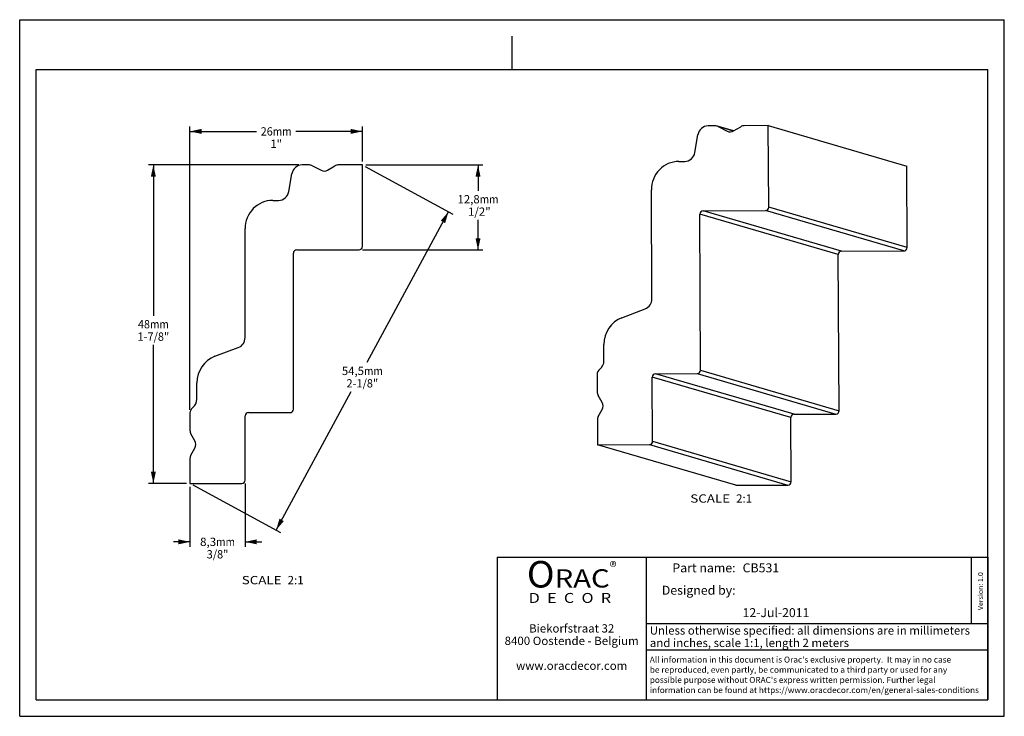
# Model space of a CAD drawing. Units: millimetres. Extents: x 0 to 297, y 0 to 210.
import ezdxf
from ezdxf.enums import TextEntityAlignment as Align

# ---------------------------------------------------------------- set-up
doc = ezdxf.new("R2010")
doc.units = ezdxf.units.MM
doc.header["$LTSCALE"] = 16.335
doc.layers.get('0').update_dxf_attribs({"linetype": 'CONTINUOUS'})
doc.layers.add('DTM_AXIS', color=7, linetype='CONTINUOUS')
doc.styles.get("Standard").update_dxf_attribs({"font": 'cgtime.ttf'})
doc.styles.add('TEXTSTYLE_2', font='trium.ttf')
doc.styles.add('TEXTSTYLE_3', font='calibri.ttf')
doc.dimstyles.new('DIMSTYLE_1', dxfattribs={"dimtxt": 2.5, "dimasz": 3.5, "dimexe": 1.5, "dimexo": 1, "dimgap": 1.25, "dimtad": 0, "dimtih": 1, "dimtoh": 1, "dimdec": 0, "dimlfac": 0.5, "dimtxsty": 'Standard', "dimblk": '_FILLED', "dimblk1": '_FILLED', "dimblk2": '_FILLED', "dimcen": 0.09, "dimadec": 3, "dimazin": 2, "dimtfac": 1, "dimtdec": 0, "dimtofl": 0, "dimtmove": 0, "dimatfit": 3, "dimldrblk": '_FILLED', "dimfxl": 1, "dimtolj": 1, "dimarcsym": 0})
doc.dimstyles.new('DIMSTYLE_2', dxfattribs={"dimtxt": 2.5, "dimasz": 3.5, "dimexe": 1.5, "dimexo": 1, "dimgap": 1.25, "dimtad": 0, "dimtih": 1, "dimtoh": 1, "dimdec": 3, "dimlfac": 0.5, "dimtxsty": 'Standard', "dimblk": '_FILLED', "dimblk1": '_FILLED', "dimblk2": '_FILLED', "dimcen": 0.09, "dimadec": 3, "dimazin": 2, "dimtfac": 1, "dimtdec": 3, "dimtofl": 0, "dimtmove": 0, "dimatfit": 3, "dimldrblk": '_FILLED', "dimfxl": 1, "dimtolj": 1, "dimarcsym": 0})
doc.dimstyles.new('DIMSTYLE_3', dxfattribs={"dimtxt": 2.5, "dimasz": 3.5, "dimexe": 1.5, "dimexo": 1, "dimgap": 1.25, "dimtad": 0, "dimtih": 1, "dimtoh": 1, "dimdec": 1, "dimlfac": 0.5, "dimtxsty": 'Standard', "dimblk": '_FILLED', "dimblk1": '_FILLED', "dimblk2": '_FILLED', "dimcen": 0.09, "dimadec": 3, "dimazin": 2, "dimtfac": 1, "dimtdec": 1, "dimtofl": 0, "dimtmove": 0, "dimatfit": 3, "dimldrblk": '_FILLED', "dimfxl": 1, "dimtolj": 1, "dimarcsym": 0})

# ---------------------------------------------------------------- blocks, each defined once
blk = doc.blocks.new('_FILLED')
at = {"color": 0, "linetype": 'ByBlock'}
blk.add_solid([(0, 0), (-1, 0.214), (-1, -0.214)], dxfattribs=at)
blk = doc.blocks.new('*D1')
at = {"color": 2, "linetype": 'Continuous', "transparency": 16777216}
for p, q in [((84.17, 166.21), (38.82, 166.21)), ((40.32, 166.21), (40.32, 120.71)), ((40.32, 70.21), (40.32, 111.96)), ((50.36, 70.21), (38.82, 70.21))]:
    blk.add_line(p, q, dxfattribs=at)
at = {"color": 2, "linetype": 'Continuous', "transparency": 16777216, "xscale": 3.5, "yscale": 3.5, "zscale": 3.5}
for p, rotation in [((40.32, 166.21), 90), ((40.32, 70.21), 270)]:
    blk.add_blockref('_FILLED', p, dxfattribs=dict(at, rotation=rotation))
at = {"color": 2, "linetype": 'Continuous', "transparency": 16777216}
for s, p, p2 in [('48', (35.67, 116.96), (39.3, 116.96)), ('mm', (39.3, 116.96), (44.97, 116.96)), ('1-7/8"', (35.53, 113.21), (45.11, 113.21))]:
    blk.add_text(s, height=2.5, dxfattribs=at).set_placement(p, p2, align=Align.FIT)
blk = doc.blocks.new('*D2')
at = {"color": 2, "linetype": 'Continuous', "transparency": 16777216}
for p, q in [((51.36, 92.36), (51.36, 177.83)), ((51.36, 176.33), (71.45, 176.33)), ((103.36, 176.33), (83.26, 176.33)), ((103.36, 167.21), (103.36, 177.83))]:
    blk.add_line(p, q, dxfattribs=at)
at = {"color": 2, "linetype": 'Continuous', "transparency": 16777216, "xscale": 3.5, "yscale": 3.5, "zscale": 3.5, "rotation": 180}
blk.add_blockref('_FILLED', (51.36, 176.33), dxfattribs=at)
at = {"color": 2, "linetype": 'Continuous', "transparency": 16777216, "xscale": 3.5, "yscale": 3.5, "zscale": 3.5}
blk.add_blockref('_FILLED', (103.36, 176.33), dxfattribs=at)
at = {"color": 2, "linetype": 'Continuous', "transparency": 16777216}
for s, p, p2 in [('26', (72.7, 175.08), (76.34, 175.08)), ('mm', (76.34, 175.08), (82.01, 175.08)), ('1"', (75.6, 171.33), (79.11, 171.33))]:
    blk.add_text(s, height=2.5, dxfattribs=at).set_placement(p, p2, align=Align.FIT)
blk = doc.blocks.new('*D3')
at = {"color": 2, "linetype": 'Continuous', "transparency": 16777216}
for p, q in [((104.23, 165.73), (130.67, 151.41)), ((129.35, 152.13), (104.71, 106.63)), ((77.35, 56.13), (99.97, 97.88)), ((52.23, 69.73), (78.67, 55.41))]:
    blk.add_line(p, q, dxfattribs=at)
at = {"color": 2, "linetype": 'Continuous', "transparency": 16777216, "xscale": 3.5, "yscale": 3.5, "zscale": 3.5}
for p, rotation in [((129.35, 152.13), 61.55692140609999), ((77.35, 56.13), 241.5569214061)]:
    blk.add_blockref('_FILLED', p, dxfattribs=dict(at, rotation=rotation))
at = {"color": 2, "linetype": 'Continuous', "transparency": 16777216}
for s, p, p2 in [('54,5', (97.18, 102.88), (103.85, 102.88)), ('mm', (103.85, 102.88), (109.52, 102.88)), ('2-1/8"', (98.57, 99.13), (108.14, 99.13))]:
    blk.add_text(s, height=2.5, dxfattribs=at).set_placement(p, p2, align=Align.FIT)
blk = doc.blocks.new('*D4')
at = {"color": 2, "linetype": 'Continuous', "transparency": 16777216}
for p, q in [((104.36, 166.21), (139.75, 166.21)), ((138.25, 166.21), (138.25, 158.38)), ((138.25, 140.61), (138.25, 149.63)), ((103.36, 140.61), (139.75, 140.61))]:
    blk.add_line(p, q, dxfattribs=at)
at = {"color": 2, "linetype": 'Continuous', "transparency": 16777216, "xscale": 3.5, "yscale": 3.5, "zscale": 3.5}
for p, rotation in [((138.25, 166.21), 90), ((138.25, 140.61), 270)]:
    blk.add_blockref('_FILLED', p, dxfattribs=dict(at, rotation=rotation))
at = {"color": 2, "linetype": 'Continuous', "transparency": 16777216}
for s, p, p2 in [('12,8', (132.08, 154.63), (138.75, 154.63)), ('mm', (138.75, 154.63), (144.42, 154.63)), (' 1/2"', (134.44, 150.88), (142.06, 150.88))]:
    blk.add_text(s, height=2.5, dxfattribs=at).set_placement(p, p2, align=Align.FIT)
blk = doc.blocks.new('*D5')
at = {"color": 2, "linetype": 'Continuous', "transparency": 16777216}
for p, q in [((51.36, 69.21), (51.36, 51.09)), ((68, 70.21), (68, 51.09)), ((51.36, 52.59), (46.36, 52.59)), ((68, 52.59), (73, 52.59))]:
    blk.add_line(p, q, dxfattribs=at)
at = {"color": 2, "linetype": 'Continuous', "transparency": 16777216, "xscale": 3.5, "yscale": 3.5, "zscale": 3.5}
blk.add_blockref('_FILLED', (51.36, 52.59), dxfattribs=at)
at = {"color": 2, "linetype": 'Continuous', "transparency": 16777216, "xscale": 3.5, "yscale": 3.5, "zscale": 3.5, "rotation": 180}
blk.add_blockref('_FILLED', (68, 52.59), dxfattribs=at)
at = {"color": 2, "linetype": 'Continuous', "transparency": 16777216}
for s, p, p2 in [('8,3', (54.41, 51.34), (59.27, 51.34)), ('mm', (59.27, 51.34), (64.94, 51.34)), ('3/8"', (56.41, 47.59), (62.94, 47.59))]:
    blk.add_text(s, height=2.5, dxfattribs=at).set_placement(p, p2, align=Align.FIT)
blk = doc.blocks.new('*T6')
at = {"color": 7, "linetype": 'Continuous'}
for p, q in [((0, 0), (148, 0)), ((0, 0), (0, -43)), ((45, 0), (45, -43)), ((143, 0), (143, -20)), ((148, 0), (148, -43)), ((45, -20), (148, -20)), ((45, -28), (148, -28)), ((0, -43), (148, -43))]:
    blk.add_line(p, q, dxfattribs=at)
for s, height, p, p2 in [('O', 8, (8.97, -9.18), (17.37, -9.18)), ('RAC', 5.5, (17.37, -9.18), (33.96, -9.18))]:
    blk.add_text(s, height=height, dxfattribs=at).set_placement(p, p2, align=Align.FIT)
at = {"color": 7, "linetype": 'Continuous', "style": 'TEXTSTYLE_2'}
for s, p, p2 in [('®', (33.96, -4.42), (36.03, -4.42)), ('D  E  C  O  R', (9.53, -13.82), (34.39, -13.82))]:
    blk.add_text(s, height=3, dxfattribs=at).set_placement(p, p2, align=Align.FIT)
at = {"color": 7, "linetype": 'Continuous', "style": 'TEXTSTYLE_3'}
for s, height, width, p, p2 in [('Part name:', 2.7, 1.001579, (52.88, -4.6), (71.94, -4.6)), ('Designed by:', 2.7, 1.001154, (49.69, -11.35), (71.94, -11.35)), ('Biekorfstraat 32', 2.5, 1.001053, (9.66, -22.75), (35.34, -22.75)), ('Unless otherwise specified: all dimensions are in millimeters ', 2.5, 1.001345, (46.06, -23.38), (143.43, -23.38)), ('8400 Oostende - Belgium', 2.5, 1.001011, (2.26, -26.5), (42.74, -26.5)), ('and inches, scale 1:1, length 2 meters', 2.5, 1.001558, (46.06, -27.12), (106.17, -27.12)), ('www.oracdecor.com', 2.5, 1.001484, (5.74, -34), (39.26, -34)), ("All information in this document is Orac's exclusive property.  It may in no case ", 1.8, 1.001323, (46.06, -31.81), (137.51, -31.81)), ('be reproduced, even partly, be communicated to a third party or used for any ', 1.8, 1.001508, (46.06, -34.87), (136.33, -34.87)), ("possible purpose without ORAC's express written permission. Further legal ", 1.8, 1.001284, (46.06, -37.93), (132.8, -37.93)), ('information can be found at https://www.oracdecor.com/en/general-sales-conditions', 1.8, 1.00132, (46.06, -40.99), (145.35, -40.99))]:
    blk.add_text(s, height=height, dxfattribs=dict(at, width=width)).set_placement(p, p2, align=Align.FIT)
at = {"color": 2, "linetype": 'Continuous', "style": 'TEXTSTYLE_3'}
for s, width, p, p2 in [('CB531', 1.000032, (74.06, -4.6), (85.11, -4.6)), ('12-Jul-2011', 1.000357, (74.06, -18.1), (94.18, -18.1))]:
    blk.add_text(s, height=2.7, dxfattribs=dict(at, width=width)).set_placement(p, p2, align=Align.FIT)
for s, width, p, p2 in [('1.0', 1.000593, (146.56, -7.53), (146.56, -4.54)), ('Version: ', 1.001115, (146.56, -16), (146.56, -7.53))]:
    blk.add_text(s, height=1.5, rotation=90, dxfattribs=dict(at, width=width)).set_placement(p, p2, align=Align.FIT)

msp = doc.modelspace()

# ---------------------------------------------------------------- linework, layer by layer
at = {"color": 5, "linetype": 'Continuous'}
for p, q in [((0, 0), (0, 210)), ((0, 210), (297, 210)), ((297, 0), (297, 210)), ((0, 0), (297, 0))]:
    msp.add_line(p, q, dxfattribs=at)
at = {"color": 4, "linetype": 'Continuous'}
msp.add_line((148.5, 195), (148.5, 205), dxfattribs=at)
at = {"color": 7, "linetype": 'Continuous'}
for p, q in [((5, 5), (5, 195)), ((5, 195), (292, 195)), ((292, 5), (292, 195)), ((225.9278, 153.4748), (225.8049, 178.0742)), ((103.3553, 141.6101), (103.3553, 166.21)), ((267.6975, 141.2964), (267.5746, 165.8958)), ((206.1341, 152.3752), (224.9329, 152.4698)), ((247.9038, 140.1969), (206.1341, 152.3752)), ((266.7025, 140.2914), (224.9329, 152.4698)), ((267.6975, 141.2964), (225.9278, 153.4748)), ((205.3744, 104.3047), (205.1392, 151.3702)), ((246.9089, 139.1919), (205.1392, 151.3702)), ((82.5553, 92.5438), (82.5553, 139.6101)), ((83.5553, 140.6101), (102.3553, 140.6101)), ((247.9038, 140.1969), (266.7025, 140.2914)), ((247.144, 92.1263), (246.9089, 139.1919)), ((205.3744, 104.3047), (247.144, 92.1263)), ((190.9219, 82.8986), (190.8253, 102.2315)), ((232.595, 90.0531), (190.8253, 102.2315)), ((191.8203, 103.2365), (204.3794, 103.2997)), ((233.5899, 91.0581), (191.8203, 103.2365)), ((204.3794, 103.2997), (246.1491, 91.1213)), ((67.9953, 71.2106), (67.9953, 90.5438)), ((68.9953, 91.5438), (81.5553, 91.5438)), ((232.6916, 70.7203), (232.595, 90.0531)), ((233.5899, 91.0581), (246.1491, 91.1213)), ((174.2881, 81.815), (189.927, 81.8936)), ((189.927, 81.8936), (231.6967, 69.7152)), ((190.9219, 82.8986), (232.6916, 70.7203)), ((51.3553, 70.2106), (66.9953, 70.2106)), ((216.0577, 69.6366), (231.6967, 69.7152)), ((5, 5), (292, 5))]:
    msp.add_line(p, q, dxfattribs=at)
for centre, start, end in [((206.1392, 151.3752), 90.290308, 180.286947), ((224.9278, 153.4698), 270.290308, 0.286947), ((83.5553, 139.6101), 90, 180), ((102.3553, 141.6101), 270, 360), ((247.9089, 139.1969), 90.290308, 180.286947), ((266.6975, 141.2914), 270.290308, 0.286947), ((204.3744, 104.2997), 270.290308, 0.286947), ((191.8254, 102.2365), 90.290308, 180.286947), ((81.5553, 92.5438), 270, 360), ((246.144, 92.1213), 270.290308, 0.286947), ((68.9953, 90.5438), 90, 180), ((233.595, 90.0581), 90.290308, 180.286947), ((189.9219, 82.8936), 270.290308, 0.286947), ((66.9953, 71.2106), 270, 360), ((231.6916, 70.7152), 270.290308, 0.286947)]:
    msp.add_arc(centre, 1, start, end, dxfattribs=at)
at = {"layer": 'DTM_AXIS', "color": 7, "linetype": 'Continuous'}
for p, q in [((203.6673, 169.9405), (204.5649, 175.323)), ((209.7844, 177.9936), (207.6241, 177.9828)), ((210.7298, 177.7659), (213.3675, 176.4042)), ((215.2949, 176.4349), (210.7298, 177.7659)), ((215.3407, 176.4611), (210.7404, 177.8024)), ((213.3675, 176.4042), (214.1203, 176.1847)), ((215.3514, 176.4674), (217.4869, 177.7465)), ((225.8049, 178.0742), (218.5254, 178.0376)), ((225.8049, 178.0742), (267.5746, 165.8958)), ((198.82, 167.2718), (200.6081, 167.2808)), ((81.1762, 158.1877), (82.1007, 163.5657)), ((87.3338, 166.21), (85.1733, 166.21)), ((88.2781, 165.9774), (90.9091, 164.6025)), ((92.8934, 164.6558), (95.0353, 165.9242)), ((103.3553, 166.21), (96.0753, 166.21)), ((190.7074, 125.8402), (190.5432, 158.6968)), ((76.3153, 155.5434), (78.1036, 155.5434)), ((67.9953, 114.1529), (67.9953, 147.0101)), ((181.6505, 120.1623), (188.6696, 122.823)), ((58.9097, 108.5206), (65.9425, 111.1459)), ((176.2409, 107.242), (176.2166, 112.1163)), ((174.1824, 102.9649), (174.2081, 97.8146)), ((53.4353, 95.6275), (53.4353, 100.5019)), ((175.7036, 94.6221), (174.4921, 96.7493)), ((174.5241, 90.3495), (175.7142, 92.4888)), ((51.3553, 91.3609), (51.3553, 86.2105)), ((174.2507, 89.2815), (174.2881, 81.815)), ((52.8349, 83.0105), (51.634, 85.1438)), ((51.634, 78.7438), (52.8349, 80.8772)), ((216.0577, 69.6366), (174.2881, 81.815)), ((51.3553, 77.6772), (51.3553, 70.2106))]:
    msp.add_line(p, q, dxfattribs=at)
for centre, major_axis, ratio, start_param, end_param in [((207.6401, 174.7828), (-0.014, 3.1999), 0.97495774, 0.0006366, 1.3969), ((209.795, 175.8603), (-0.0093, 2.1333), 0.97495774, 5.81258301, 6.28382191), ((214.3023, 178.3097), (-0.0093, 2.1333), 0.97495774, 2.67099036, 3.66582803), ((218.5361, 175.9043), (-0.0093, 2.1333), 0.97495774, 0.0006366, 0.52423538), ((200.5921, 170.4807), (-0.014, 3.1999), 0.97495774, -3.14095605, -1.74469265), ((198.8627, 158.7387), (-0.0373, 8.5332), 0.97495774, 0.0006366, 1.57143293), ((85.1733, 163.01), (0, 3.2), 0.97500609, 0, 1.3962634), ((87.3338, 164.0766), (0, -2.1333), 0.97500609, 2.67035376, 3.14159265), ((91.8534, 166.5033), (0, 2.1333), 0.97500609, -3.61283155, -2.61799388), ((96.0753, 164.0766), (0, 2.1333), 0.97500609, 0, 0.52359878), ((78.1036, 158.7433), (0, 3.2), 0.97500609, -3.14159265, -1.74532925), ((76.3153, 147.0101), (0, 8.5333), 0.97500609, 0, 1.57079633), ((187.5876, 125.8245), (-0.014, 3.1999), 0.97495774, -2.7918902, -1.57015973), ((184.536, 112.1581), (-0.0373, 8.5332), 0.97495774, 0.34970245, 1.57143293), ((64.8753, 114.1529), (0, 3.2), 0.97500609, -2.7925268, -1.57079633), ((61.7553, 100.5019), (0, -8.5333), 0.97500609, -2.7925268, -1.57079633), ((173.1211, 107.2263), (-0.014, 3.1999), 0.97495774, -2.49745494, -1.57015973), ((176.2622, 102.9754), (-0.0093, 2.1333), 0.97495774, 0.64413771, 1.57143293), ((50.3153, 95.6275), (0, 3.2), 0.97500609, -2.49809154, -1.57079633), ((176.288, 97.825), (-0.0093, 2.1333), 0.97495774, -4.71175238, -4.1881536), ((53.4353, 91.3609), (0, -2.1333), 0.97500609, -2.49809154, -1.57079633), ((173.9077, 93.5464), (-0.0093, 2.1333), 0.97495774, -2.0937585, -1.04656095), ((176.3306, 89.2919), (-0.0093, 2.1333), 0.97495774, 1.04783415, 1.57143293), ((53.4353, 86.2105), (0, -2.1333), 0.97500609, -1.57079633, -1.04719755), ((51.0336, 81.9438), (0, 2.1333), 0.97500609, -2.0943951, -1.04719755), ((53.4353, 77.6772), (0, -2.1333), 0.97500609, -2.0943951, -1.57079633)]:
    msp.add_ellipse(centre, major_axis=major_axis, ratio=ratio, start_param=start_param, end_param=end_param, dxfattribs=at)

# ---------------------------------------------------------------- block references
msp.add_blockref('*T6', (144, 48))

# ---------------------------------------------------------------- texts
at = {"color": 2, "linetype": 'Continuous'}
for s, p, p2 in [('SCALE  ', (202.2823, 64.4016), (216.0858, 64.4016)), ('2:1', (216.0858, 64.4016), (220.9399, 64.4016)), ('SCALE  ', (66.9959, 39.8063), (80.7994, 39.8063)), ('2:1', (80.7994, 39.8063), (85.6535, 39.8063))]:
    msp.add_text(s, height=2.5, dxfattribs=at).set_placement(p, p2, align=Align.FIT)

# ---------------------------------------------------------------- dimensions: what is measured, and where the dimension line sits
for base, p1, p2, angle, text, dimstyle, picture, middle in [((51.3553, 176.3323), (103.3553, 166.21), (51.3553, 91.3609), 180, '<>mm\\P1"', 'DIMSTYLE_1', '*D2', (77.3553, 174.4573)), ((40.3202, 166.21), (51.3553, 70.2106), (85.1733, 166.21), 90, '<>mm\\P1-7/8"', 'DIMSTYLE_1', '*D1', (40.3202, 116.3353)), ((129.3514, 152.1287), (51.3553, 70.2106), (103.3553, 166.21), 61.556921, '<>mm\\P2-1/8"', 'DIMSTYLE_2', '*D3', (103.3514, 102.254)), ((138.2519, 166.21), (102.3553, 140.6101), (103.3553, 166.21), 90, '<>mm\\P 1/2"', 'DIMSTYLE_2', '*D4', (138.2519, 154.006)), ((51.3553, 52.5851), (67.9953, 71.2106), (51.3553, 70.2106), 180, '<>mm\\P3/8"', 'DIMSTYLE_3', '*D5', (59.6753, 50.7101))]:
    dim = msp.add_linear_dim(base=base, p1=p1, p2=p2, angle=angle, text=text, dimstyle=dimstyle, dxfattribs=at)
    dim.commit()
    dim.dimension.update_dxf_attribs({"geometry": picture, "text_midpoint": middle, "dimtype": 160})

doc.saveas('drawing.dxf')
